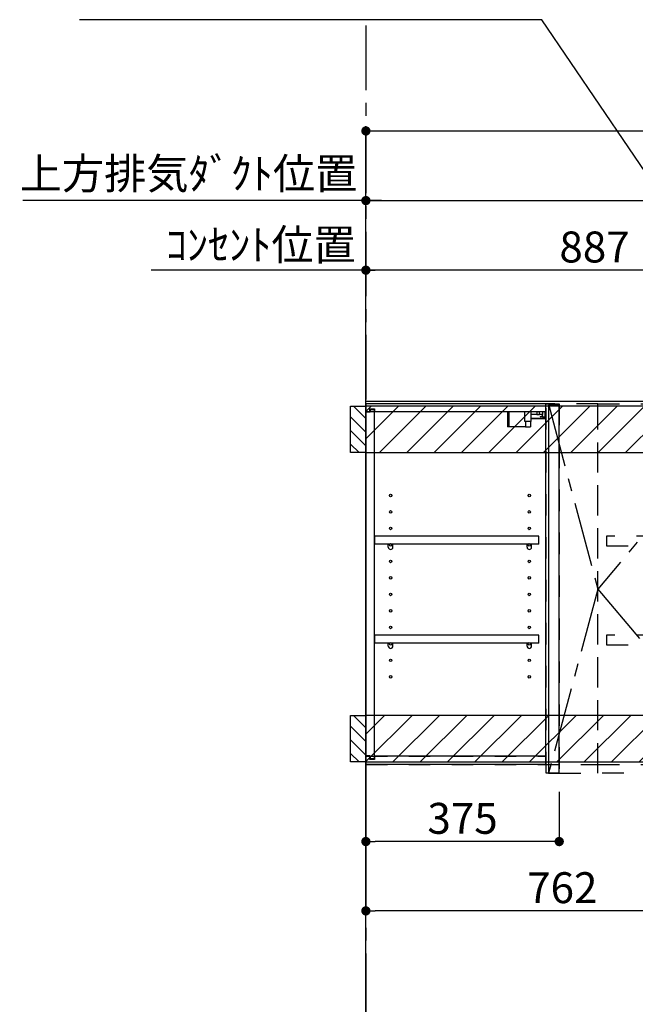
# Model space of a CAD drawing. Extents: x 0 to 26473, y -33085 to -24215.
# Drawn here: x 17197 to 18391, y -29795 to -27885 of the extents above; entities that cross this region are included whole.
import ezdxf

# ---------------------------------------------------------------- set-up
doc = ezdxf.new("R2010")
doc.units = 0
doc.header["$LTSCALE"] = 50
doc.header["$MEASUREMENT"] = 0
for name, pattern in [('CENTER', [2, 1.25, -0.25, 0.25, -0.25]), ('HIDDEN', [0.375, 0.25, -0.125]), ('STYLE_03', [0.416641, 0.208282, -0.208359])]:
    doc.linetypes.add(name, pattern=pattern)
doc.layers.get('0').update_dxf_attribs({"linetype": 'CONTINUOUS'})
doc.layers.get('DEFPOINTS').update_dxf_attribs({"color": 146, "linetype": 'CONTINUOUS'})
for name, color, linetype in [('111-壁仕上', 3, 'CONTINUOUS'), ('121-キャビネット（中）', 253, 'HIDDEN'), ('122-扉', 6, 'CONTINUOUS'), ('123-扉向き', 231, 'CENTER'), ('130-穴加工', 9, 'CONTINUOUS'), ('141-パーツ', 31, 'CONTINUOUS'), ('150-機器', 8, 'CONTINUOUS'), ('160-文字', 254, 'CONTINUOUS'), ('166-寸法B', 11, 'CONTINUOUS'), ('180-補助', 161, 'CONTINUOUS')]:
    doc.layers.add(name, color=color, linetype=linetype)
doc.styles.add('KH001', font='txt')
doc.dimstyles.new('KH1xx030', dxfattribs={"dimscale": 30, "dimtxt": 2, "dimasz": 0.6, "dimexe": 0.3, "dimexo": 1.2, "dimgap": 0.5, "dimtad": 3, "dimdec": 1, "dimdsep": 46, "dimlunit": 6, "dimtxsty": 'KH001', "dimblk": 'DOT', "dimcen": 1, "dimdle": 1, "dimclrd": 256, "dimclre": 256, "dimclrt": 256, "dimadec": 0, "dimazin": 0, "dimtfac": 1, "dimtdec": 1, "dimtix": 1, "dimtmove": 2, "dimatfit": 3, "dimldrblk": 'CLOSEDBLANK', "dimfxl": 1, "dimtolj": 1, "dimtzin": 0, "dimlwd": -1, "dimlwe": -1, "dimarcsym": 0})

# ---------------------------------------------------------------- blocks, each defined once
blk = doc.blocks.new('_Dot')
at = {"color": 0, "linetype": 'ByBlock', "lineweight": -2}
blk.add_line((-0.5, 0), (-1, 0), dxfattribs=at)
at = {"color": 0, "linetype": 'ByBlock', "const_width": 0.5}
blk.add_lwpolyline([(-0.25, 0, 1), (0.25, 0, 1)], format="xyb", close=True, dxfattribs=at)
blk = doc.blocks.new('*D226')
at = {"layer": '166-寸法B', "transparency": 16777216}
for p, q in [((17868.9, -29365.9), (17868.9, -29488.4)), ((18243.9, -29382.9), (18243.9, -29488.4)), ((18225.9, -29479.4), (17886.9, -29479.4))]:
    blk.add_line(p, q, dxfattribs=at)
at = {"layer": 'DEFPOINTS', "color": 0, "transparency": 16777216}
for p in [(17868.9, -29329.9), (18243.9, -29346.9), (17868.9, -29479.4)]:
    blk.add_point(p, dxfattribs=at)
at = {"layer": '166-寸法B', "transparency": 16777216, "xscale": 18, "yscale": 18, "zscale": 18, "rotation": 180}
blk.add_blockref('_Dot', (17868.9, -29479.4), dxfattribs=at)
at = {"layer": '166-寸法B', "transparency": 16777216, "xscale": 18, "yscale": 18, "zscale": 18}
blk.add_blockref('_Dot', (18243.9, -29479.4), dxfattribs=at)
at = {"layer": '166-寸法B', "transparency": 16777216, "insert": (18056.4, -29434.4), "char_height": 60, "attachment_point": 5, "style": 'KH001'}
blk.add_mtext('\\A1;375', dxfattribs=at)
blk = doc.blocks.new('_ClosedBlank')
at = {"color": 0, "linetype": 'ByBlock', "lineweight": -2}
for p, q in [((-1, 0.17), (0, 0)), ((-1, 0.17), (-1, -0.17)), ((0, 0), (-1, -0.17))]:
    blk.add_line(p, q, dxfattribs=at)
blk = doc.blocks.new('*D227')
at = {"layer": '166-寸法B', "linetype": 'ByBlock', "transparency": 16777216}
for p, q in [((17868.9, -29365.9), (17868.9, -29622.9)), ((18630.9, -29380.9), (18630.9, -29622.9)), ((18612.9, -29613.9), (17886.9, -29613.9))]:
    blk.add_line(p, q, dxfattribs=at)
at = {"layer": 'DEFPOINTS', "color": 0, "transparency": 16777216}
for p in [(17868.9, -29329.9), (18630.9, -29344.9), (17868.9, -29613.9)]:
    blk.add_point(p, dxfattribs=at)
at = {"layer": '166-寸法B', "transparency": 16777216, "xscale": 18, "yscale": 18, "zscale": 18, "rotation": 180}
blk.add_blockref('_Dot', (17868.9, -29613.9), dxfattribs=at)
at = {"layer": '166-寸法B', "transparency": 16777216, "xscale": 18, "yscale": 18, "zscale": 18}
blk.add_blockref('_Dot', (18630.9, -29613.9), dxfattribs=at)
at = {"layer": '166-寸法B', "transparency": 16777216, "insert": (18249.9, -29568.9), "char_height": 60, "attachment_point": 5, "style": 'KH001'}
blk.add_mtext('\\A1;762', dxfattribs=at)
blk = doc.blocks.new('OPｳｫｰﾙｷｬﾋﾞC075L_S')
at = {"layer": '180-補助'}
h = blk.add_hatch(dxfattribs=at)
h.set_pattern_fill('ANSI31', color=256, scale=150, angle=180, style=0)
h.set_pattern_definition([(135, (454740.533, -192.24), (13.25825215, 13.25825215), [])])
h.paths.add_polyline_path([(0, -95), (-30, -95), (-30, -5), (0, -5)])
h = blk.add_hatch(dxfattribs=at)
h.set_pattern_fill('ANSI31', color=13, scale=300, style=0)
h.set_pattern_definition([(45, (-399945.077, 12913.052), (-26.5165043, 26.5165043), [])])
h.paths.add_polyline_path([(0, -5), (762, -5), (762, -95), (0, -95)])
h = blk.add_hatch(dxfattribs=at)
h.set_pattern_fill('ANSI31', color=256, scale=150, angle=180, style=0)
h.set_pattern_definition([(135, (454740.533, -792.24), (13.25825215, 13.25825215), [])])
h.paths.add_polyline_path([(0, -695), (-30, -695), (-30, -605), (0, -605)])
h = blk.add_hatch(dxfattribs=at)
h.set_pattern_fill('ANSI31', color=13, scale=300, style=0)
h.set_pattern_definition([(45, (-399945.077, 12923.052), (-26.5165043, 26.5165043), [])])
h.paths.add_polyline_path([(0, -605), (762, -605), (762, -695), (0, -695)])
at = {"layer": '121-キャビネット（中）', "color": 13, "linetype": 'STYLE_03', "ltscale": 4}
for p, q in [((350, -16), (0, -16)), ((16, -16), (16, -684)), ((0, -684), (350, -684)), ((450, -700), (750, -700))]:
    blk.add_line(p, q, dxfattribs=at)
for points in [[(0, -700), (450, -700), (450, 0), (0, 0)], [(350, 0), (375, 0), (375, -717), (350, -717)], [(450, 0), (375, 0), (375, -717), (450, -717)], [(450, -717), (450, 0), (750, 0), (750, -717)], [(762, -700), (750, -700), (750, 0), (762, 0)], [(762, -700), (750, -700), (750, 0), (762, 0)], [(733, -256.8), (467, -256.8), (467, -275.8), (733, -275.8)], [(733, -448.8), (467, -448.8), (467, -467.8), (733, -467.8)]]:
    blk.add_lwpolyline(points, close=True, dxfattribs=at)
at = {"layer": '122-扉', "color": 253}
for p, q in [((0, -16), (0, 0)), ((348.5, 0), (0, 0)), ((7.4, -16), (0, -16)), ((8.5, -16.5), (0.5, -16.5)), ((0.5, -683.5), (0.5, -16.5)), ((7.4, -16), (7.4, -10)), ((7.4, -10), (16.5, -10)), ((8.5, -11.5), (8.5, -16.5)), ((8.5, -11.5), (16.5, -11.5)), ((16.5, -10), (16.5, -16)), ((16.5, -688.5), (16.5, -11.5)), ((349, -16), (16.5, -16)), ((348.5, 0), (349, 0)), ((349, -16), (349, 0)), ((349, -684), (349, -16)), ((375, -3), (354, -3)), ((354, -3), (354, -717)), ((375, -717), (375, -3)), ((335.5, -256.8), (17, -256.8)), ((17, -256.8), (17, -272.8)), ((335.5, -272.8), (335.5, -256.8)), ((43.5, -272.8), (17, -272.8)), ((312.5, -272.8), (52.5, -272.8)), ((335.5, -272.8), (321.5, -272.8)), ((335.5, -448.8), (17, -448.8)), ((17, -448.8), (17, -464.8)), ((335.5, -464.8), (335.5, -448.8)), ((43.5, -464.8), (17, -464.8)), ((312.5, -464.8), (52.5, -464.8)), ((335.5, -464.8), (321.5, -464.8)), ((0, -684), (0, -700)), ((7.4, -684), (0, -684)), ((8.5, -683.5), (0.5, -683.5)), ((7.4, -690), (7.4, -684)), ((8.5, -683.5), (8.5, -688.5)), ((349, -684), (16.5, -684)), ((16.5, -684), (16.5, -690)), ((349, -700), (349, -684)), ((349, -700), (0, -700)), ((16.5, -690), (7.4, -690)), ((8.5, -688.5), (16.5, -688.5)), ((354, -717), (375, -717))]:
    blk.add_line(p, q, dxfattribs=at)
at = {"layer": '123-扉向き', "color": 13, "ltscale": 2}
for p, q in [((750, 0), (450, -360)), ((450, -360), (750, -717))]:
    blk.add_line(p, q, dxfattribs=at)
blk.add_lwpolyline([(354, 0), (450, -360), (354, -717)], dxfattribs=at)
at = {"layer": '130-穴加工', "linetype": 'Continuous'}
for centre in [(48, -178), (317, -178), (48, -210), (317, -210), (48, -242), (317, -242), (48, -274), (317, -274), (48, -306), (317, -306), (48, -338), (317, -338), (48, -370), (317, -370), (48, -402), (317, -402), (48, -434), (317, -434), (48, -466), (317, -466), (48, -498), (317, -498), (48, -530), (317, -530)]:
    blk.add_circle(centre, 2.5, dxfattribs=at)
at = {"layer": '141-パーツ'}
for p, q in [((274.5, -16), (274.5, -45)), ((277.5, -16), (277.5, -45)), ((308.5, -34.5), (308.5, -16)), ((320.5, -34.5), (320.5, -16)), ((331.5, -16), (331.5, -21)), ((336.5, -21), (336.5, -16)), ((342.5, -16), (342.5, -21)), ((347.5, -25.5), (347.5, -16)), ((320.5, -34.5), (308.5, -34.5)), ((309.5, -34.5), (309.5, -45)), ((319.5, -34.5), (319.5, -45)), ((331.5, -21), (320.5, -21)), ((320.5, -28), (348.5, -28)), ((320.5, -29), (348.5, -29)), ((331.5, -21), (336.5, -21)), ((342.5, -21), (336.5, -21)), ((338, -25.5), (342.5, -23.5)), ((342.5, -25.5), (338, -25.5)), ((342.5, -23.5), (342.5, -21)), ((342.5, -23.5), (342.5, -25.5)), ((342.5, -25.5), (347.5, -25.5)), ((277.5, -45), (274.5, -45)), ((309.5, -45), (277.5, -45)), ((309.5, -45), (319.5, -45))]:
    blk.add_line(p, q, dxfattribs=at)
at = {"layer": '141-パーツ', "linetype": 'Continuous'}
for p, q in [((46.1, -272.8), (43.5, -272.8)), ((43.5, -278.3), (43.5, -272.8)), ((52.5, -272.8), (49.9, -272.8)), ((52.5, -278.3), (52.5, -272.8)), ((312.5, -278.3), (312.5, -272.8)), ((315.1, -272.8), (312.5, -272.8)), ((321.5, -272.8), (318.9, -272.8)), ((321.5, -278.3), (321.5, -272.8)), ((46.1, -464.8), (43.5, -464.8)), ((43.5, -470.3), (43.5, -464.8)), ((52.5, -464.8), (49.9, -464.8)), ((52.5, -470.3), (52.5, -464.8)), ((312.5, -470.3), (312.5, -464.8)), ((315.1, -464.8), (312.5, -464.8)), ((321.5, -464.8), (318.9, -464.8)), ((321.5, -470.3), (321.5, -464.8))]:
    blk.add_line(p, q, dxfattribs=at)
for centre in [(48, -274), (317, -274), (48, -466), (317, -466)]:
    blk.add_circle(centre, 2.25, dxfattribs=at)
for centre, start, end in [((48, -278.3), 180, 270), ((48, -278.3), 270, 0), ((317, -278.3), 180, 270), ((317, -278.3), 270, 0), ((48, -470.3), 180, 270), ((48, -470.3), 270, 0), ((317, -470.3), 180, 270), ((317, -470.3), 270, 0)]:
    blk.add_arc(centre, 4.5, start, end, dxfattribs=at)
at = {"layer": '150-機器', "color": 253, "linetype": 'Continuous'}
for points in [[(0, -95), (-30, -95), (-30, -5), (0, -5)], [(0, -695), (-30, -695), (-30, -605), (0, -605)]]:
    blk.add_lwpolyline(points, close=True, dxfattribs=at)
at = {"layer": '180-補助', "color": 13}
for points in [[(762, -5), (0, -5), (0, -95), (762, -95)], [(762, -605), (0, -605), (0, -695), (762, -695)]]:
    blk.add_lwpolyline(points, close=True, dxfattribs=at)
blk = doc.blocks.new('*D274')
at = {"layer": '166-寸法B', "transparency": 16777216}
for p, q in [((17868.9, -28588.9), (17868.9, -28361.9)), ((18755.9, -28588.9), (18755.9, -28361.9)), ((18737.9, -28370.9), (17886.9, -28370.9))]:
    blk.add_line(p, q, dxfattribs=at)
at = {"layer": 'DEFPOINTS', "color": 0, "transparency": 16777216}
for p in [(17868.9, -28370.9), (17868.9, -28624.9), (18755.9, -28624.9)]:
    blk.add_point(p, dxfattribs=at)
at = {"layer": '166-寸法B', "transparency": 16777216, "xscale": 18, "yscale": 18, "zscale": 18, "rotation": 180}
blk.add_blockref('_Dot', (17868.9, -28370.9), dxfattribs=at)
at = {"layer": '166-寸法B', "transparency": 16777216, "xscale": 18, "yscale": 18, "zscale": 18}
blk.add_blockref('_Dot', (18755.9, -28370.9), dxfattribs=at)
at = {"layer": '166-寸法B', "transparency": 16777216, "insert": (18312.4, -28325.9), "char_height": 60, "attachment_point": 5, "style": 'KH001'}
blk.add_mtext('\\A1;887', dxfattribs=at)
blk = doc.blocks.new('*D275')
at = {"layer": '166-寸法B', "transparency": 16777216}
for p, q in [((17868.9, -28588.9), (17868.9, -28226.9)), ((17898.9, -28235.9), (17203.5, -28235.9))]:
    blk.add_line(p, q, dxfattribs=at)
at = {"layer": 'DEFPOINTS', "color": 0, "transparency": 16777216}
for p in [(17233.5, -28235.9), (17233.5, -28503.1), (17868.9, -28624.9)]:
    blk.add_point(p, dxfattribs=at)
at = {"layer": '166-寸法B', "transparency": 16777216, "insert": (17524.8, -28183.4), "char_height": 60, "attachment_point": 5, "style": 'KH001'}
blk.add_mtext('\\A1;上方排気ﾀﾞｸﾄ位置', dxfattribs=at)
blk = doc.blocks.new('_None')
blk = doc.blocks.new('*D276')
at = {"layer": '166-寸法B', "transparency": 16777216}
for p, q in [((17868.9, -28588.9), (17868.9, -28361.9)), ((17898.9, -28370.9), (17452.5, -28370.9))]:
    blk.add_line(p, q, dxfattribs=at)
at = {"layer": 'DEFPOINTS', "color": 0, "transparency": 16777216}
for p in [(17482.5, -28370.9), (17482.5, -28527.4), (17868.9, -28624.9)]:
    blk.add_point(p, dxfattribs=at)
at = {"layer": '166-寸法B', "transparency": 16777216, "insert": (17665.1, -28321.5), "char_height": 60, "attachment_point": 5, "style": 'KH001'}
blk.add_mtext('\\A1;ｺﾝｾﾝﾄ位置', dxfattribs=at)
blk = doc.blocks.new('*D277')
at = {"layer": '166-寸法B', "transparency": 16777216}
for p, q in [((17868.9, -28588.9), (17868.9, -28226.9)), ((19245.9, -28455.9), (19245.9, -28226.9)), ((17886.9, -28235.9), (19227.9, -28235.9))]:
    blk.add_line(p, q, dxfattribs=at)
at = {"layer": 'DEFPOINTS', "color": 0, "transparency": 16777216}
for p in [(19245.9, -28235.9), (19245.9, -28491.9), (17868.9, -28624.9)]:
    blk.add_point(p, dxfattribs=at)
at = {"layer": '166-寸法B', "transparency": 16777216, "xscale": 18, "yscale": 18, "zscale": 18, "rotation": 180}
blk.add_blockref('_Dot', (17868.9, -28235.9), dxfattribs=at)
at = {"layer": '166-寸法B', "transparency": 16777216, "xscale": 18, "yscale": 18, "zscale": 18}
blk.add_blockref('_Dot', (19245.9, -28235.9), dxfattribs=at)
at = {"layer": '166-寸法B', "transparency": 16777216, "insert": (18557.4, -28187.1), "char_height": 60, "attachment_point": 5, "style": 'KH001'}
blk.add_mtext('\\A1;1,377', dxfattribs=at)
blk = doc.blocks.new('*D278')
at = {"layer": '166-寸法B', "transparency": 16777216}
for p, q in [((17868.9, -28663.6), (17868.9, -28091.8)), ((19530.9, -28723.9), (19530.9, -28091.8)), ((17886.9, -28100.8), (19512.9, -28100.8))]:
    blk.add_line(p, q, dxfattribs=at)
at = {"layer": 'DEFPOINTS', "color": 0, "transparency": 16777216}
for p in [(19530.9, -28100.8), (17868.9, -28699.6), (19530.9, -28759.9)]:
    blk.add_point(p, dxfattribs=at)
at = {"layer": '166-寸法B', "transparency": 16777216, "xscale": 18, "yscale": 18, "zscale": 18, "rotation": 180}
blk.add_blockref('_Dot', (17868.9, -28100.8), dxfattribs=at)
at = {"layer": '166-寸法B', "transparency": 16777216, "xscale": 18, "yscale": 18, "zscale": 18}
blk.add_blockref('_Dot', (19530.9, -28100.8), dxfattribs=at)
at = {"layer": '166-寸法B', "transparency": 16777216, "insert": (18699.9, -28052), "char_height": 60, "attachment_point": 5, "style": 'KH001'}
blk.add_mtext('\\A1;1,662', dxfattribs=at)

msp = doc.modelspace()

# ---------------------------------------------------------------- linework, layer by layer
at = {"layer": '111-壁仕上', "color": 253, "linetype": 'CENTER', "ltscale": 2}
msp.add_line((17868.9, -27896.5), (17868.9, -31866.64), dxfattribs=at)
at = {"layer": '111-壁仕上', "ltscale": 2}
for p, q in [((17868.9, -28624.89), (19870.13, -28624.89)), ((17868.9, -31024.89), (17868.9, -28624.89))]:
    msp.add_line(p, q, dxfattribs=at)

# ---------------------------------------------------------------- block references
at = {"layer": '122-扉'}
msp.add_blockref('OPｳｫｰﾙｷｬﾋﾞC075L_S', (17868.9, -28629.89), dxfattribs=at)

# ---------------------------------------------------------------- dimensions: what is measured, and where the dimension line sits
at = {"layer": '166-寸法B'}
for base, p1, p2, picture, middle in [((19530.9, -28100.78), (17868.9, -28699.56), (19530.9, -28759.89), '*D278', (18699.9, -28051.97)), ((17868.9, -29479.35), (18243.9, -29346.89), (17868.9, -29329.89), '*D226', (18056.4, -29434.35))]:
    dim = msp.add_linear_dim(base=base, p1=p1, p2=p2, angle=180, dimstyle='KH1xx030', dxfattribs=at)
    dim.commit()
    dim.dimension.update_dxf_attribs({"geometry": picture, "text_midpoint": middle})
for base, p2, text, picture, middle in [((17233.48, -28235.9), (17233.48, -28503.08), '上方排気ﾀﾞｸﾄ位置', '*D275', (17524.75, -28183.43)), ((17482.47, -28370.9), (17482.47, -28527.44), 'ｺﾝｾﾝﾄ位置', '*D276', (17665.13, -28321.49))]:
    dim = msp.add_linear_dim(base=base, p1=(17868.9, -28624.89), p2=p2, text=text, dimstyle='KH1xx030', override={"dimblk1": 'None', "dimblk2": 'None', "dimsah": 1, "dimse2": 1}, dxfattribs=at)
    dim.commit()
    dim.dimension.update_dxf_attribs({"geometry": picture, "text_midpoint": middle, "dimtype": 128})
for base, p1, p2, picture, middle in [((19245.9, -28235.9), (17868.9, -28624.89), (19245.9, -28491.89), '*D277', (18557.4, -28187.09)), ((17868.9, -28370.9), (18755.9, -28624.89), (17868.9, -28624.89), '*D274', (18312.4, -28325.9))]:
    dim = msp.add_linear_dim(base=base, p1=p1, p2=p2, dimstyle='KH1xx030', dxfattribs=at)
    dim.commit()
    dim.dimension.update_dxf_attribs({"geometry": picture, "text_midpoint": middle})
dim = msp.add_linear_dim(base=(17868.9, -29613.87), p1=(18630.9, -29344.89), p2=(17868.9, -29329.89), angle=180, dimstyle='KH1xx030', override={"dimfxl": 0.5, "dimarcsym": 1}, dxfattribs=at)
dim.commit()
dim.dimension.update_dxf_attribs({"geometry": '*D227', "text_midpoint": (18249.9, -29568.87)})

# ---------------------------------------------------------------- leaders
at = {"layer": '160-文字'}
msp.add_leader([(18755.9, -28689.89), (18210.23, -27884.92), (17313.18, -27884.92)], dimstyle='KH1xx030', override={"dimtad": 1}, dxfattribs=at)

doc.saveas('drawing.dxf')
